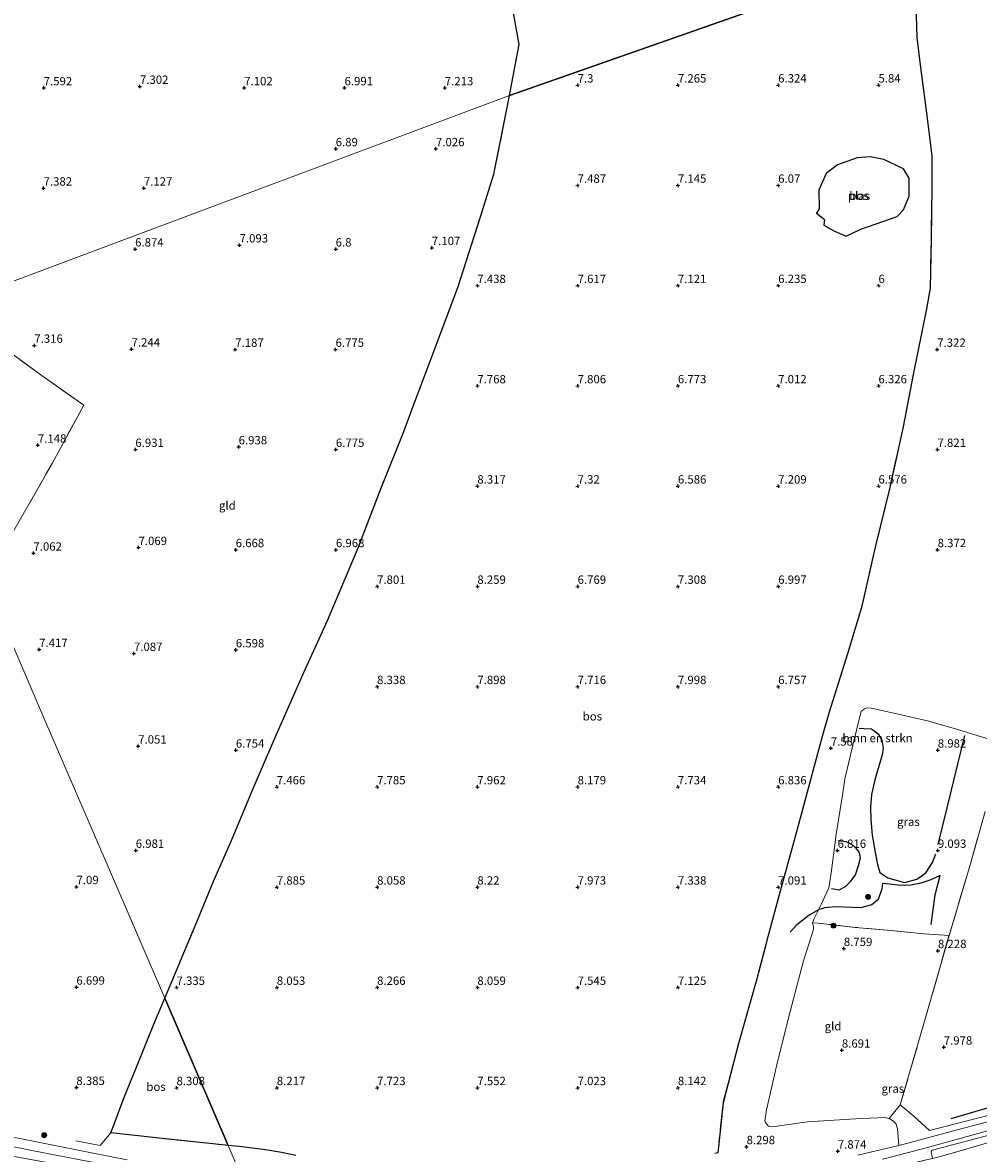
# Model space of a CAD drawing. Units: metres. Extents: x 209992 to 212295, y 456248 to 462299.
# Drawn here: x 210962 to 211248, y 456786 to 457124 of the extents above; entities that cross this region are included whole.
import ezdxf
from ezdxf.enums import TextEntityAlignment as Align

# ---------------------------------------------------------------- set-up
doc = ezdxf.new("R2010")
doc.units = ezdxf.units.M
doc.linetypes.add('IE-TERREINAFSCHEIDING', pattern=[10, 8, -2])
doc.layers.get('0').update_dxf_attribs({"lineweight": 25})
for name, color, linetype, lineweight in [('B-ME-GR-BOMENSTRUIKEN-GV-B6', 93, 'Continuous', 18), ('B-ME-GR-BOOM-S-B1', 93, 'Continuous', 18), ('B-ME-GR-STRUIKEN-GV-B6', 93, 'Continuous', 18), ('B-ME-IE-GRASLAND-GV-B6', 93, 'Continuous', 18), ('B-ME-IE-GRONDWERKLIJN-GROND_INGERICHT-GV-B6', 253, 'Continuous', 18), ('B-ME-IE-HULPGEOMETRIE-L-B1', 53, 'Continuous', 18), ('B-ME-IE-TERREINAFSCHEIDING-RASTERHEKWERK-L-B1', 8, 'IE-TERREINAFSCHEIDING', 18), ('B-ME-OG-WATER-GV-B6', 153, 'Continuous', 18), ('B-ME-VH-VERH_SOORT-KLINKERS-GV-B6', 8, 'IE-TERREINAFSCHEIDING-NATUURLIJK-HOUTWAL', 18)]:
    doc.layers.add(name, color=color, linetype=linetype, lineweight=lineweight)
for name, color, linetype in [('B-ME-GR-BOS-GV-B6', 10, 'Continuous'), ('B-ME-GW-GRONDWERKLIJN-L-B1', 10, 'Continuous'), ('B-ME-GW-HOOGTEPUNT-S-B1', 10, 'Continuous'), ('B-ME-OG-BREUK-L-B1', 10, 'Continuous')]:
    doc.layers.add(name, color=color, linetype=linetype)
doc.styles.add('NLCS-ISO', font='NLCS-ISO.TTF')
doc.linetypes.add('IE-TERREINAFSCHEIDING-NATUURLIJK-HOUTWAL', pattern='A,7,-1.5,[67,NLCS.SHX,S=0.75,R=45,X=0,Y=0],-1.5,7,-1.5,[70,NLCS.SHX,S=0.75,R=0,X=0,Y=0],-1.5', length=20)

# ---------------------------------------------------------------- blocks, each defined once
blk = doc.blocks.new('hoogtepunt')
for p, q in [((-0.5, 0), (0.5, 0)), ((0, 0.5), (0, -0.5))]:
    blk.add_line(p, q)
blk = doc.blocks.new('boom')
h = blk.add_hatch(color=256)
edge = h.paths.add_edge_path()
edge.add_arc((0, 0), 0.75, 0, 360)
blk.add_circle((0, 0), 0.75)

msp = doc.modelspace()

# ---------------------------------------------------------------- linework, layer by layer
at = {"layer": 'B-ME-GR-BOMENSTRUIKEN-GV-B6'}
for points in [[(211169.1161, 456786.0764, 8.2592), (211169.9464, 456786.2472, 8.3237), (211170.1383, 456788.0752, 8.3588), (211171.5227, 456801.2693, 8.6125), (211176.1861, 456819.0061, 8.4218), (211181.5932, 456838.3103, 8.1167), (211184.3379, 456848.54, 7.8397), (211184.6758, 456849.7997, 7.8056), (211185.3746, 456852.4131, 7.6895), (211188.9258, 456865.6954, 7.0997), (211193.2452, 456881.2025, 6.9522), (211198.3987, 456900.4563, 7.3586), (211201.1962, 456910.8798, 7.7309), (211203.2712, 456918.1645, 7.8882), (211208.8144, 456935.5499, 7.1875), (211212.9416, 456949.4682, 7.0026), (211217.09, 456967.4796, 6.8432), (211221.4004, 456985.3257, 6.6767), (211225.4317, 457003.5166, 6.7438), (211228.4262, 457019.1453, 6.9678), (211232.4161, 457038.7654, 6.8746), (211233.5112, 457044.9688, 6.8607), (211233.7745, 457059.6058, 6.286), (211233.9769, 457075.2992, 6.0625), (211233.9563, 457084.5316, 6.0859), (211232.7446, 457095.0411, 5.8962), (211230.648, 457111.0656, 5.8933), (211229.5571, 457119.9725, 6.0025), (211229.2374, 457129.7683, 6.602)], [(211255.646, 456908.646, 7.978), (211246.2821, 456911.5657, 9.1678), (211242.0393, 456912.8668, 9.4366), (211233.1349, 456915.4139, 9.4414), (211225.682, 456917.1428, 8.9838), (211215.9132, 456919.3119, 8.7662), (211214.5739, 456919.4029, 8.7662), (211214.0744, 456919.2285, 8.7662), (211212.8623, 456918.4032, 8.5075), (211210.1771, 456907.4919, 8.1043), (211207.9752, 456898.0835, 7.9891), (211207.2736, 456893.2865, 7.7875), (211205.3128, 456880.9852, 7.3555), (211205.1083, 456879.098, 7.2403), (211203.8332, 456870.068, 7.2115), (211203.1487, 456865.6062, 7.4131), (211202.6044, 456864.3042, 7.5571), (211200.8544, 456860.534, 8.3059), (211198.7551, 456856.4148, 8.5363), (211198.3137, 456855.0955, 8.5075), (211198.6062, 456853.9407, 8.3635), (211198.5767, 456853.0652, 8.2771), (211195.6052, 456843.7424, 8.6227), (211191.5824, 456828.5784, 8.7379), (211187.7027, 456813.0543, 8.7379), (211184.5238, 456799.1761, 8.5363), (211184.0198, 456795.7732, 8.3347), (211184.399, 456795.0157, 8.3059), (211185.1447, 456794.2543, 8.2771), (211186.3657, 456794.038, 8.2771), (211196.7949, 456795.5754, 8.7379), (211211.2056, 456796.3959, 8.7667), (211219.899, 456796.8299, 8.6227), (211221.2489, 456796.5709, 8.5939), (211222.5884, 456795.663, 8.4787), (211223.374, 456794.8198, 8.2483), (211223.6859, 456793.4723, 8.0755), (211224.0979, 456788.4818, 8.1043), (211211.8135, 456785.6075, 8.0854)]]:
    msp.add_polyline3d(points, dxfattribs=at)
at = {"layer": 'B-ME-GR-BOS-GV-B6'}
for points in [[(211104.2183, 457247.5226, 6.9229), (211172.43, 457290.436, 6.867), (211236.8851, 457194.291, 7.6512), (211237.2093, 457187.9429, 7.6946), (211235.4227, 457171.9303, 7.6841), (211233.4388, 457157.7336, 7.7704), (211224.716, 457162.2328, 7.4923), (211216.4891, 457166.5838, 7.0893), (211212.3998, 457159.1037, 6.4742), (211219.5729, 457150.9944, 6.792), (211225.21, 457143.9, 7.151), (211107.613, 457102.614, 7.364), (211110.5092, 457117.8777, 7.3184), (211108.198, 457130.6434, 7.2647), (211105.7013, 457144.8778, 7.2485), (211105.4866, 457156.7801, 7.3934), (211105.492, 457171.2253, 7.2251), (211105.3805, 457191.4091, 7.1257), (211105.0848, 457208.806, 6.9925), (211104.7778, 457228.6158, 6.9908), (211104.2183, 457247.5226, 6.9229)], [(211004.485, 456832.5396, 7.3692), (211006.8842, 456838.225, 7.1848), (211014.6389, 456856.6227, 7.1751), (211019.1692, 456867.743, 7.6798), (211022.1506, 456874.5232, 7.3721), (211024.4764, 456879.7291, 7.3239), (211030.6347, 456894.6278, 7.4127), (211037.1273, 456909.6599, 7.5651), (211045.5899, 456928.8851, 7.5127), (211053.1531, 456945.5686, 7.375), (211062.3215, 456967.2648, 7.4802), (211068.9835, 456984.4224, 7.4848), (211075.9829, 457002.1217, 7.7276), (211078.7877, 457009.6859, 7.4725), (211085.8607, 457028.4231, 7.3425), (211092.2965, 457045.5354, 7.376), (211098.8429, 457066.0487, 7.4092), (211102.9575, 457079.1032, 7.4337), (211107.1229, 457100.0331, 7.372), (211107.613, 457102.614, 7.3643), (211225.21, 457143.9, 7.151)], [(211229.2374, 457129.7683, 6.602), (211229.5571, 457119.9725, 6.0025), (211230.648, 457111.0656, 5.8933), (211232.7446, 457095.0411, 5.8962), (211233.9563, 457084.5316, 6.0859), (211233.9769, 457075.2992, 6.0625), (211233.7745, 457059.6058, 6.286), (211233.5112, 457044.9688, 6.8607), (211232.4161, 457038.7654, 6.8746), (211228.4262, 457019.1453, 6.9678), (211225.4317, 457003.5166, 6.7438), (211221.4004, 456985.3257, 6.6767), (211217.09, 456967.4796, 6.8432), (211212.9416, 456949.4682, 7.0026), (211208.8144, 456935.5499, 7.1875), (211203.2712, 456918.1645, 7.8882), (211201.1962, 456910.8798, 7.7309), (211198.3987, 456900.4563, 7.3586), (211193.2452, 456881.2025, 6.9522), (211188.9258, 456865.6954, 7.0997), (211185.3746, 456852.4131, 7.6895), (211184.6758, 456849.7997, 7.8056), (211184.3379, 456848.54, 7.8397), (211181.5932, 456838.3103, 8.1167), (211176.1861, 456819.0061, 8.4218), (211171.5227, 456801.2693, 8.6125), (211170.1383, 456788.0752, 8.3588), (211169.9464, 456786.2472, 8.3237), (211169.1161, 456786.0764, 8.2592)], [(211211.6687, 457083.99, 5.8025), (211205.7526, 457081.871, 5.8025), (211202.4083, 457079.2627, 5.8025), (211200.1457, 457074.2756, 5.8025), (211200.3139, 457068.6878, 5.8025), (211199.4604, 457067.4203, 5.8025), (211201.8619, 457065.4955, 5.8025), (211201.6644, 457063.8012, 5.8025), (211204.6946, 457062.1859, 5.8025), (211208.4063, 457060.5084, 5.8025), (211212.7899, 457062.6662, 5.8025), (211219.3106, 457064.8995, 5.8025), (211223.6122, 457066.3884, 5.8025), (211225.5488, 457068.4429, 5.8025), (211227.192, 457072.5013, 5.8025), (211227.2173, 457077.8601, 5.8025), (211225.5499, 457080.7357, 5.8025), (211219.6093, 457083.4615, 5.8025), (211215.5568, 457084.3246, 5.8025), (211211.6687, 457083.99, 5.8025)], [(211004.485, 456832.5396, 7.3692), (211023.4393, 456788.5015, 8.2201), (211016.138, 456789.223, 8.2322), (211002.8125, 456790.6436, 8.303), (210988.413, 456792.2783, 8.1904), (210989.4021, 456794.8928, 8.2731), (210992.2569, 456802.6644, 8.4621), (210996.2583, 456812.3559, 8.2247), (211001.2116, 456824.7826, 7.6208), (211004.485, 456832.5396, 7.3692)], [(211043.7057, 456785.4916, 7.2767), (211039.401, 456786.3535, 7.5894), (211034.6234, 456787.1353, 7.9493), (211026.7974, 456788.1697, 8.2145), (211023.4393, 456788.5015, 8.2201), (211004.485, 456832.5396, 7.3692)]]:
    msp.add_polyline3d(points, dxfattribs=at)
at = {"layer": 'B-ME-GR-STRUIKEN-GV-B6'}
msp.add_polyline3d([(211234.2329, 456784.6003, 7.9394), (211233.7864, 456786.5483, 8.0394), (211233.9035, 456786.829, 8.0394), (211234.1885, 456787.0545, 8.0594), (211252.977, 456792.0855, 8.0394), (211282.2993, 456801.5056, 7.9794), (211303.2839, 456809.1071, 8.0594), (211325.2219, 456818.4281, 8.0594), (211325.8022, 456818.4645, 8.0594), (211326.1111, 456818.1777, 8.0794), (211326.7636, 456816.5761, 7.9956), (211320.107, 456813.514, 8.028), (211302.461, 456806.223, 7.97), (211286.117, 456799.945, 7.929), (211272.18, 456795.594, 7.9), (211251.787, 456789.572, 7.937), (211236.576, 456785.17, 7.933), (211234.2329, 456784.6003, 7.9394)], dxfattribs=at)
at = {"layer": 'B-ME-GW-GRONDWERKLIJN-L-B1'}
for points in [[(211212.251, 456913.364, 8.168), (211213.623, 456913.285, 8.183), (211215.981, 456913.148, 8.242), (211217.991, 456911.647, 8.308), (211219.02, 456909.736, 8.448), (211219.456, 456907.397, 8.538), (211219.152, 456905.393, 8.596), (211216.981, 456897.915, 8.575), (211215.93, 456893.46, 8.583), (211215.644, 456889.695, 8.612), (211215.723, 456886.006, 8.612), (211216.17, 456881.292, 8.604), (211217.149, 456875.663, 8.69), (211217.736, 456872.571, 8.802), (211218.485, 456870.2, 8.888), (211220.796, 456868.57, 8.921), (211225.87, 456867.191, 9.02), (211229.479, 456868.158, 9.09), (211232.206, 456870.037, 9.11), (211234.162, 456873.101, 9.16), (211235.226, 456875.761, 9.168)], [(211233.767, 456854.547, 8.832), (211235.039, 456863.483, 8.81), (211236.472, 456869.299, 8.851)], [(211219.234, 456866.863, 8.711), (211219.07, 456865.223, 8.678), (211217.975, 456862.118, 8.711), (211216.068, 456860.498, 8.732), (211212.628, 456859.544, 8.711), (211205.408, 456859.888, 8.464), (211201.929, 456859.607, 8.382), (211201.103, 456859.328, 8.38), (211200.267, 456859.045, 8.378), (211197.294, 456857.348, 8.316), (211193.62, 456854.487, 8.229), (211191.613, 456852.254, 7.757)]]:
    msp.add_polyline3d(points, dxfattribs=at)
at = {"layer": 'B-ME-IE-GRASLAND-GV-B6'}
for points in [[(211198.3137, 456855.0955, 8.5075), (211198.7551, 456856.4148, 8.5363), (211200.8544, 456860.534, 8.3059), (211202.6044, 456864.3042, 7.5571), (211203.1487, 456865.6062, 7.4131), (211203.8332, 456870.068, 7.2115), (211205.1083, 456879.098, 7.2403), (211205.3128, 456880.9852, 7.3555), (211207.2736, 456893.2865, 7.7875), (211207.9752, 456898.0835, 7.9891), (211210.1771, 456907.4919, 8.1043), (211212.8623, 456918.4032, 8.5075), (211214.0744, 456919.2285, 8.7662), (211214.5739, 456919.4029, 8.7662), (211215.9132, 456919.3119, 8.7662), (211225.682, 456917.1428, 8.9838), (211233.1349, 456915.4139, 9.4414), (211242.0393, 456912.8668, 9.4366), (211246.2821, 456911.5657, 9.1678), (211255.646, 456908.646, 7.978)], [(211249.914, 456888.407, 7.916), (211245.573, 456872.72, 7.954), (211239.1389, 456851.2563, 8.3653), (211231.5939, 456851.8277, 9.1381), (211221.8664, 456852.8184, 9.1717), (211211.0679, 456853.7408, 9.2053), (211200.0306, 456855.0352, 8.8021), (211198.3137, 456855.0955, 8.5075)], [(211027.077, 456775.987, 8.152), (211022.995, 456773.802, 8.39), (211011.9813, 456775.1525, 8.3176), (210996.4352, 456778.1803, 8.5038), (210994.6838, 456778.5214, 8.5248), (210986.6188, 456780.0713, 8.5128), (210974.8443, 456782.3339, 8.4952), (210953.3459, 456786.3096, 8.3768), (210931.9388, 456790.3538, 8.3768), (210908.2901, 456795.2797, 8.14), (210875.4425, 456801.6524, 8.0056), (210875.1263, 456801.7141, 8.0086), (210874.5433, 456801.8279, 8.0143), (210876.7697, 456804.1269, 8.0003), (210887.9024, 456802.092, 8.0533), (210908.9249, 456797.9559, 8.0622), (210927.546, 456794.2382, 8.071), (210945.7227, 456790.8107, 8.0445), (210964.7302, 456787.0103, 8.0533), (210981.3302, 456783.7763, 8.0622), (210995.0047, 456781.087, 8.0798), (211010.3639, 456778.2829, 8.0533), (211027.077, 456775.987, 8.152)], [(211258.3173, 456797.5509, 8.0646), (211241.6026, 456793.1468, 8.0438), (211225.3058, 456788.7644, 8.1062), (211224.0979, 456788.4818, 8.1043), (211223.6859, 456793.4723, 8.0755), (211223.374, 456794.8198, 8.2483), (211222.5884, 456795.663, 8.4787), (211221.2489, 456796.5709, 8.5939), (211224.558, 456800.611, 8.357), (211228.589, 456797.194, 7.879), (211233.302, 456792.941, 7.922), (211251.544, 456797.662, 8.016)], [(211219.183, 456784.3619, 8.1992), (211220.1038, 456784.5522, 8.2022), (211232.7445, 456787.8193, 8.015), (211260.0659, 456795.4154, 8.0774)], [(211252.977, 456792.0855, 8.0394), (211234.1885, 456787.0545, 8.0594), (211233.9035, 456786.829, 8.0394), (211233.7864, 456786.5483, 8.0394), (211234.2329, 456784.6003, 7.9394)], [(211220.203, 456765.607, 8.266), (211218.985, 456776.7142, 8.1204), (211219.978, 456781.134, 7.978), (211223.8347, 456782.0718, 7.9675), (211231.8921, 456784.0311, 7.9457), (211234.2329, 456784.6003, 7.9394), (211236.576, 456785.17, 7.933), (211251.787, 456789.572, 7.937)]]:
    msp.add_polyline3d(points, dxfattribs=at)
at = {"layer": 'B-ME-IE-GRONDWERKLIJN-GROND_INGERICHT-GV-B6'}
for points in [[(211108.198, 457130.6434, 7.2647), (211110.5092, 457117.8777, 7.3184), (211107.613, 457102.614, 7.364), (211078.0039, 457091.5367, 7.1067), (211031.6425, 457074.1913, 6.9223), (210985.2811, 457056.846, 6.9779), (210938.9198, 457039.5006, 7.9934)], [(210938.9198, 457039.5006, 7.9934), (210985.2811, 457056.846, 6.9779), (211031.6425, 457074.1913, 6.9223), (211078.0039, 457091.5367, 7.1067), (211107.613, 457102.614, 7.364), (211107.1229, 457100.0331, 7.372), (211102.9575, 457079.1032, 7.4337), (211098.8429, 457066.0487, 7.4092), (211092.2965, 457045.5354, 7.376), (211085.8607, 457028.4231, 7.3425), (211078.7877, 457009.6859, 7.4725), (211075.9829, 457002.1217, 7.7276), (211068.9835, 456984.4224, 7.4848), (211062.3215, 456967.2648, 7.4802), (211053.1531, 456945.5686, 7.375), (211045.5899, 456928.8851, 7.5127), (211037.1273, 456909.6599, 7.5651), (211030.6347, 456894.6278, 7.4127), (211024.4764, 456879.7291, 7.3239), (211022.1506, 456874.5232, 7.3721), (211019.1692, 456867.743, 7.6798), (211014.6389, 456856.6227, 7.1751), (211006.8842, 456838.225, 7.1848), (211004.485, 456832.5396, 7.3692), (210988.5373, 456869.592, 7.3478), (210968.968, 456915.059, 7.5022), (210950.7997, 456957.2708, 7.3113)], [(210922.277, 457027.49, 7.428), (210938.9198, 457039.5006, 7.9934), (210940.4442, 457038.1881, 8.1024), (210951.3755, 457030.702, 7.728), (210967.813, 457018.8024, 7.2704), (210980.2587, 457009.9379, 7.0624), (210970.769, 456992.5107, 7.1456), (210958.9863, 456971.7604, 7.1872), (210950.7997, 456957.2708, 7.3113), (210932.3319, 457002.736, 8.24), (210922.277, 457027.49, 7.428)], [(210958.9863, 456971.7604, 7.1872), (210970.769, 456992.5107, 7.1456), (210980.2587, 457009.9379, 7.0624), (210967.813, 457018.8024, 7.2704), (210951.3755, 457030.702, 7.728)], [(210950.7997, 456957.2708, 7.3113), (210968.968, 456915.059, 7.5022), (210988.5373, 456869.592, 7.3478), (211004.485, 456832.5396, 7.3692), (211001.2116, 456824.7826, 7.6208), (210996.2583, 456812.3559, 8.2247), (210992.2569, 456802.6644, 8.4621), (210989.4021, 456794.8928, 8.2731), (210988.413, 456792.2783, 8.1904), (211002.8125, 456790.6436, 8.303), (211016.138, 456789.223, 8.2322), (211023.4393, 456788.5015, 8.2201), (211027.676, 456778.658, 8.119)], [(211251.544, 456797.662, 8.016), (211233.302, 456792.941, 7.922), (211228.589, 456797.194, 7.879), (211224.558, 456800.611, 8.357), (211231.408, 456824.261, 8.48), (211239.1389, 456851.2563, 8.3653), (211245.573, 456872.72, 7.954), (211249.914, 456888.407, 7.916)], [(211198.3137, 456855.0955, 8.5075), (211200.0306, 456855.0352, 8.8021), (211211.0679, 456853.7408, 9.2053), (211221.8664, 456852.8184, 9.1717), (211231.5939, 456851.8277, 9.1381), (211239.1389, 456851.2563, 8.3653), (211231.408, 456824.261, 8.48), (211224.558, 456800.611, 8.357), (211221.2489, 456796.5709, 8.5939), (211219.899, 456796.8299, 8.6227), (211211.2056, 456796.3959, 8.7667), (211196.7949, 456795.5754, 8.7379), (211186.3657, 456794.038, 8.2771), (211185.1447, 456794.2543, 8.2771), (211184.399, 456795.0157, 8.3059), (211184.0198, 456795.7732, 8.3347), (211184.5238, 456799.1761, 8.5363), (211187.7027, 456813.0543, 8.7379), (211191.5824, 456828.5784, 8.7379), (211195.6052, 456843.7424, 8.6227), (211198.5767, 456853.0652, 8.2771), (211198.6062, 456853.9407, 8.3635), (211198.3137, 456855.0955, 8.5075)], [(210993.2356, 456784.2027, 8.2831), (210982.5563, 456786.312, 8.2831), (210973.1178, 456788.1323, 8.2447), (210959.6683, 456790.8703, 8.1487), (210947.5116, 456793.2239, 8.1487), (210935.7222, 456795.4748, 8.1487), (210924.5744, 456797.6442, 8.1679), (210908.8257, 456800.596, 8.0719), (210897.9533, 456802.8544, 8.0719), (210885.7046, 456805.3188, 8.0911), (210873.3852, 456807.8447, 8.1103), (210867.781, 456808.8912, 8.1012)], [(211023.4393, 456788.5015, 8.2201), (211026.7974, 456788.1697, 8.2145), (211034.6234, 456787.1353, 7.9493), (211039.401, 456786.3535, 7.5894), (211043.7057, 456785.4916, 7.2767)], [(211027.676, 456778.658, 8.119), (211023.4393, 456788.5015, 8.2201)]]:
    msp.add_polyline3d(points, dxfattribs=at)
at = {"layer": 'B-ME-IE-HULPGEOMETRIE-L-B1'}
msp.add_polyline3d([(211225.21, 457143.9, 7.151), (211107.613, 457102.614, 7.364), (211078.0039, 457091.5367, 7.1067), (211031.6425, 457074.1913, 6.9223), (210985.2811, 457056.846, 6.9779), (210938.9198, 457039.5006, 7.9934), (210922.277, 457027.49, 7.428), (210932.3319, 457002.736, 8.24), (210950.7997, 456957.2708, 7.3113), (210968.968, 456915.059, 7.5022), (210988.5373, 456869.592, 7.3478), (211004.485, 456832.5396, 7.3692), (211023.4393, 456788.5015, 8.2201), (211027.676, 456778.658, 8.119)], dxfattribs=at)
at = {"layer": 'B-ME-IE-TERREINAFSCHEIDING-RASTERHEKWERK-L-B1'}
for points in [[(211107.6128, 457102.6144, 7.3643), (211110.5092, 457117.8777, 7.3184), (211108.198, 457130.6434, 7.2647), (211105.7013, 457144.8778, 7.2485), (211105.4866, 457156.7801, 7.3934), (211105.492, 457171.2253, 7.2251), (211105.3805, 457191.4091, 7.1257), (211105.0848, 457208.806, 6.9925), (211104.7778, 457228.6158, 6.9908), (211104.2183, 457247.5226, 6.9229)], [(211229.2374, 457129.7683, 6.602), (211229.5571, 457119.9725, 6.0025), (211230.648, 457111.0656, 5.8933), (211232.7446, 457095.0411, 5.8962), (211233.9563, 457084.5316, 6.0859), (211233.9769, 457075.2992, 6.0625), (211233.7745, 457059.6058, 6.286), (211233.5112, 457044.9688, 6.8607), (211232.4161, 457038.7654, 6.8746), (211228.4262, 457019.1453, 6.9678), (211225.4317, 457003.5166, 6.7438), (211221.4004, 456985.3257, 6.6767), (211217.09, 456967.4796, 6.8432), (211212.9416, 456949.4682, 7.0026), (211208.8144, 456935.5499, 7.1875), (211203.2712, 456918.1645, 7.8882), (211201.1962, 456910.8798, 7.7309), (211198.3987, 456900.4563, 7.3586), (211193.2452, 456881.2025, 6.9522), (211188.9258, 456865.6954, 7.0997), (211185.3746, 456852.4131, 7.6895), (211184.6758, 456849.7997, 7.8056), (211184.3379, 456848.54, 7.8397), (211181.5932, 456838.3103, 8.1167), (211176.1861, 456819.0061, 8.4218), (211171.5227, 456801.2693, 8.6125), (211170.1383, 456788.0752, 8.3588), (211169.9464, 456786.2472, 8.3237), (211169.1161, 456786.0764, 8.2592)], [(211004.485, 456832.5396, 7.3692), (211006.8842, 456838.225, 7.1848), (211014.6389, 456856.6227, 7.1751), (211019.1692, 456867.743, 7.6798), (211022.1506, 456874.5232, 7.3721), (211024.4764, 456879.7291, 7.3239), (211030.6347, 456894.6278, 7.4127), (211037.1273, 456909.6599, 7.5651), (211045.5899, 456928.8851, 7.5127), (211053.1531, 456945.5686, 7.375), (211062.3215, 456967.2648, 7.4802), (211068.9835, 456984.4224, 7.4848), (211075.9829, 457002.1217, 7.7276), (211078.7877, 457009.6859, 7.4725), (211085.8607, 457028.4231, 7.3425), (211092.2965, 457045.5354, 7.376), (211098.8429, 457066.0487, 7.4092), (211102.9575, 457079.1032, 7.4337), (211107.1229, 457100.0331, 7.372), (211107.6128, 457102.6144, 7.3643)], [(210950.7997, 456957.2708, 7.3113), (210958.9863, 456971.7604, 7.1872), (210970.769, 456992.5107, 7.1456), (210980.2587, 457009.9379, 7.0624), (210967.813, 457018.8024, 7.2704), (210951.3755, 457030.702, 7.728), (210940.4442, 457038.1881, 8.1024), (210938.9198, 457039.5006, 7.9934)], [(211251.544, 456797.662, 8.016), (211233.302, 456792.941, 7.922), (211228.589, 456797.194, 7.879), (211224.558, 456800.611, 8.357), (211231.408, 456824.261, 8.48), (211239.1389, 456851.2563, 8.3653), (211245.573, 456872.72, 7.954), (211249.914, 456888.407, 7.916)], [(211239.1389, 456851.2563, 8.3653), (211231.5939, 456851.8277, 9.1381), (211221.8664, 456852.8184, 9.1717), (211211.0679, 456853.7408, 9.2053), (211200.0306, 456855.0352, 8.8021)], [(211219.978, 456781.134, 7.978), (211223.8347, 456782.0718, 7.9675), (211231.8921, 456784.0311, 7.9457), (211234.2329, 456784.6003, 7.9394), (211236.576, 456785.17, 7.933), (211251.787, 456789.572, 7.937), (211272.18, 456795.594, 7.9), (211286.117, 456799.945, 7.929), (211302.461, 456806.223, 7.97), (211320.107, 456813.514, 8.028), (211326.7636, 456816.5761, 7.9956), (211337.137, 456821.348, 7.945), (211340.8247, 456823.1698, 7.9862), (211340.896, 456823.205, 7.987), (211344.996, 456825.231, 8.032), (211363.028, 456833.935, 7.97), (211383.08, 456843.355, 7.862)], [(211023.4393, 456788.5015, 8.2201), (211016.138, 456789.223, 8.2322), (211002.8125, 456790.6436, 8.303), (210988.413, 456792.2783, 8.1904), (210989.4021, 456794.8928, 8.2731), (210992.2569, 456802.6644, 8.4621), (210996.2583, 456812.3559, 8.2247), (211001.2116, 456824.7826, 7.6208), (211004.485, 456832.5396, 7.3692)], [(210977.8781, 456789.893, 8.2215), (210985.22, 456788.4674, 8.1706), (210988.413, 456792.2783, 8.1904)], [(211043.7057, 456785.4916, 7.2767), (211039.401, 456786.3535, 7.5894), (211034.6234, 456787.1353, 7.9493), (211026.7974, 456788.1697, 8.2145), (211023.4393, 456788.5015, 8.2201)]]:
    msp.add_polyline3d(points, dxfattribs=at)
at = {"layer": 'B-ME-OG-BREUK-L-B1'}
for points in [[(211235.895, 456878.508, 9.171), (211238.582, 456889.539, 9.184), (211243.916, 456911.127, 8.895)], [(211204.0005, 456865.3174, 7.3875), (211206.307, 456864.9623, 7.4171), (211208.1833, 456865.9874, 7.4171), (211209.8023, 456867.5217, 7.4171), (211211.1332, 456869.4183, 7.3875), (211212.0212, 456872.2596, 7.3875), (211212.6153, 456874.5188, 7.3875), (211212.4969, 456875.5274, 7.3875), (211212.1382, 456876.4292, 7.3875), (211211.2336, 456877.5147, 7.3875), (211210.2709, 456878.4448, 7.3875), (211208.3404, 456879.3028, 7.3875), (211205.9456, 456879.6075, 7.3579)], [(211236.472, 456869.299, 8.851), (211233.694, 456867.927, 8.884), (211230.668, 456866.917, 8.937), (211227.674, 456866.387, 8.987), (211224.631, 456866.269, 8.987), (211221.294, 456866.648, 8.888), (211219.234, 456866.863, 8.711)], [(211379.385, 456853.197, 7.752), (211368.19, 456847.922, 7.739), (211345.32, 456837.723, 7.892), (211321.132, 456826.212, 7.978), (211304.228, 456818.355, 8.015), (211288.059, 456811.375, 7.986), (211270.803, 456805.661, 7.842), (211255.349, 456801.05, 7.809), (211239.681, 456796.493, 7.826)]]:
    msp.add_polyline3d(points, dxfattribs=at)
at = {"layer": 'B-ME-OG-WATER-GV-B6'}
msp.add_polyline3d([(211211.6687, 457083.99, 5.8025), (211215.5568, 457084.3246, 5.8025), (211219.6093, 457083.4615, 5.8025), (211225.5499, 457080.7357, 5.8025), (211227.2173, 457077.8601, 5.8025), (211227.192, 457072.5013, 5.8025), (211225.5488, 457068.4429, 5.8025), (211223.6122, 457066.3884, 5.8025), (211219.3106, 457064.8995, 5.8025), (211212.7899, 457062.6662, 5.8025), (211208.4063, 457060.5084, 5.8025), (211204.6946, 457062.1859, 5.8025), (211201.6644, 457063.8012, 5.8025), (211201.8619, 457065.4955, 5.8025), (211199.4604, 457067.4203, 5.8025), (211200.3139, 457068.6878, 5.8025), (211200.1457, 457074.2756, 5.8025), (211202.4083, 457079.2627, 5.8025), (211205.7526, 457081.871, 5.8025), (211211.6687, 457083.99, 5.8025)], dxfattribs=at)
at = {"layer": 'B-ME-VH-VERH_SOORT-KLINKERS-GV-B6'}
for points in [[(210981.3302, 456783.7763, 8.0622), (210964.7302, 456787.0103, 8.0533), (210945.7227, 456790.8107, 8.0445), (210927.546, 456794.2382, 8.071), (210908.9249, 456797.9559, 8.0622), (210887.9024, 456802.092, 8.0533), (210876.7697, 456804.1269, 8.0003), (210874.5433, 456801.8279, 8.0143), (210871.21, 456802.4784, 8.0464)], [(211211.8135, 456785.6075, 8.0854), (211224.0979, 456788.4818, 8.1043), (211225.3058, 456788.7644, 8.1062), (211241.6026, 456793.1468, 8.0438), (211258.3173, 456797.5509, 8.0646)], [(211260.0659, 456795.4154, 8.0774), (211232.7445, 456787.8193, 8.015), (211220.1038, 456784.5522, 8.2022)], [(210959.6683, 456790.8703, 8.1487), (210973.1178, 456788.1323, 8.2447), (210982.5563, 456786.312, 8.2831), (210993.2356, 456784.2027, 8.2831)]]:
    msp.add_polyline3d(points, dxfattribs=at)

# ---------------------------------------------------------------- block references
at = {"layer": 'B-ME-GR-BOOM-S-B1', "rotation": 90}
for p in [(211214.944, 456862.865, 7.719), (211204.602, 456854.245, 8.745), (210968.438, 456791.5452, 8.2307)]:
    msp.add_blockref('boom', p, dxfattribs=at)
at = {"layer": 'B-ME-GW-HOOGTEPUNT-S-B1'}
for p, rotation in [((210968.287, 457104.904, 7.592), 90), ((210968.287, 457104.904, 7.592), 90), ((210997.09, 457105.346, 7.302), 90), ((210997.09, 457105.346, 7.302), 90), ((211028.287, 457104.913, 7.102), 90), ((211028.287, 457104.913, 7.102), 90), ((211058.294, 457104.908, 6.991), 90), ((211058.294, 457104.908, 6.991), 90), ((211088.296, 457104.909, 7.213), 90), ((211088.296, 457104.909, 7.213), 90), ((211128.028, 457105.744, 7.2999), 9), ((211128.028, 457105.744, 7.2999), 9), ((211158.028, 457105.744, 7.2654), 9), ((211158.028, 457105.744, 7.2654), 9), ((211188.028, 457105.744, 6.324), 9), ((211188.028, 457105.744, 6.324), 9), ((211218.028, 457105.744, 5.8401), 9), ((211218.028, 457105.744, 5.8401), 9), ((211055.649, 457086.676, 6.89), 90), ((211055.649, 457086.676, 6.89), 90), ((211085.651, 457086.677, 7.026), 90), ((211085.651, 457086.677, 7.026), 90), ((210968.264, 457074.9, 7.382), 90), ((210968.264, 457074.9, 7.382), 90), ((210998.263, 457074.899, 7.127), 90), ((210998.263, 457074.899, 7.127), 90), ((211128.028, 457075.744, 7.4865), 9), ((211128.028, 457075.744, 7.4865), 9), ((211158.028, 457075.744, 7.1454), 9), ((211158.028, 457075.744, 7.1454), 9), ((211188.028, 457075.744, 6.0697), 9), ((211188.028, 457075.744, 6.0697), 9), ((210995.641, 457056.671, 6.874), 90), ((210995.641, 457056.671, 6.874), 90), ((211026.899, 457057.882, 7.093), 90), ((211026.899, 457057.882, 7.093), 90), ((211055.638, 457056.67, 6.8), 90), ((211055.638, 457056.67, 6.8), 90), ((211084.41, 457057.1, 7.107), 90), ((211084.41, 457057.1, 7.107), 90), ((211098.028, 457045.744, 7.4379), 9), ((211098.028, 457045.744, 7.4379), 9), ((211128.028, 457045.744, 7.6169), 9), ((211128.028, 457045.744, 7.6169), 9), ((211158.028, 457045.744, 7.1206), 9), ((211158.028, 457045.744, 7.1206), 9), ((211188.028, 457045.744, 6.235), 9), ((211188.028, 457045.744, 6.235), 9), ((211218.028, 457045.744, 5.9997), 9), ((211218.028, 457045.744, 5.9997), 9), ((210965.481, 457027.856, 7.316), 90), ((210965.481, 457027.856, 7.316), 90), ((210994.576, 457026.742, 7.244), 90), ((210994.576, 457026.742, 7.244), 90), ((211025.597, 457026.654, 7.187), 90), ((211025.597, 457026.654, 7.187), 90), ((211055.6, 457026.655, 6.775), 90), ((211055.6, 457026.655, 6.775), 90), ((211235.614, 457026.66, 7.322), 90), ((211235.614, 457026.66, 7.322), 90), ((211098.028, 457015.744, 7.7682), 9), ((211098.028, 457015.744, 7.7682), 9), ((211128.028, 457015.744, 7.8059), 9), ((211128.028, 457015.744, 7.8059), 9), ((211158.028, 457015.744, 6.7733), 9), ((211158.028, 457015.744, 6.7733), 9), ((211188.028, 457015.744, 7.0124), 9), ((211188.028, 457015.744, 7.0124), 9), ((211218.028, 457015.744, 6.3256), 9), ((211218.028, 457015.744, 6.3256), 9), ((210966.554, 456997.967, 7.148), 90), ((210966.554, 456997.967, 7.148), 90), ((210995.712, 456996.706, 6.931), 90), ((210995.712, 456996.706, 6.931), 90), ((211026.614, 456997.471, 6.938), 90), ((211026.614, 456997.471, 6.938), 90), ((211055.709, 456996.705, 6.775), 90), ((211055.709, 456996.705, 6.775), 90), ((211235.7, 456996.703, 7.821), 90), ((211235.7, 456996.703, 7.821), 90), ((211098.028, 456985.744, 8.3172), 9), ((211098.028, 456985.744, 8.3172), 9), ((211128.028, 456985.744, 7.3203), 9), ((211128.028, 456985.744, 7.3203), 9), ((211158.028, 456985.744, 6.5862), 9), ((211158.028, 456985.744, 6.5862), 9), ((211188.028, 456985.744, 7.2093), 9), ((211188.028, 456985.744, 7.2093), 9), ((211218.028, 456985.744, 6.5757), 9), ((211218.028, 456985.744, 6.5757), 9), ((210965.219, 456965.665, 7.062), 90), ((210965.219, 456965.665, 7.062), 90), ((210996.667, 456967.362, 7.069), 90), ((210996.667, 456967.362, 7.069), 90), ((211025.721, 456966.711, 6.668), 90), ((211025.721, 456966.711, 6.668), 90), ((211055.724, 456966.712, 6.968), 90), ((211055.724, 456966.712, 6.968), 90), ((211235.739, 456966.717, 8.372), 90), ((211235.739, 456966.717, 8.372), 90), ((211068.028, 456955.744, 7.8008), 9), ((211068.028, 456955.744, 7.8008), 9), ((211098.028, 456955.744, 8.2594), 9), ((211098.028, 456955.744, 8.2594), 9), ((211128.028, 456955.744, 6.769), 9), ((211128.028, 456955.744, 6.769), 9), ((211158.028, 456955.744, 7.3079), 9), ((211158.028, 456955.744, 7.3079), 9), ((211188.028, 456955.744, 6.9972), 9), ((211188.028, 456955.744, 6.9972), 9), ((210966.94, 456936.849, 7.417), 90), ((210966.94, 456936.849, 7.417), 90), ((210995.297, 456935.657, 7.087), 90), ((210995.297, 456935.657, 7.087), 90), ((211025.764, 456936.727, 6.598), 90), ((211025.764, 456936.727, 6.598), 90), ((211068.028, 456925.744, 8.3384), 9), ((211068.028, 456925.744, 8.3384), 9), ((211098.028, 456925.744, 7.8984), 9), ((211098.028, 456925.744, 7.8984), 9), ((211128.028, 456925.744, 7.7158), 9), ((211128.028, 456925.744, 7.7158), 9), ((211158.028, 456925.744, 7.998), 9), ((211158.028, 456925.744, 7.998), 9), ((211188.028, 456925.744, 6.7566), 9), ((211188.028, 456925.744, 6.7566), 9), ((210996.572, 456907.934, 7.051), 90), ((210996.572, 456907.934, 7.051), 90), ((211025.771, 456906.731, 6.754), 90), ((211025.771, 456906.731, 6.754), 90), ((211203.78, 456907.322, 7.58), 90), ((211203.78, 456907.322, 7.58), 90), ((211235.789, 456906.737, 8.982), 90), ((211235.789, 456906.737, 8.982), 90), ((211038.028, 456895.744, 7.4657), 9), ((211038.028, 456895.744, 7.4657), 9), ((211068.028, 456895.744, 7.7846), 9), ((211068.028, 456895.744, 7.7846), 9), ((211098.028, 456895.744, 7.9621), 9), ((211098.028, 456895.744, 7.9621), 9), ((211128.028, 456895.744, 8.1786), 9), ((211128.028, 456895.744, 8.1786), 9), ((211158.028, 456895.744, 7.7343), 9), ((211158.028, 456895.744, 7.7343), 9), ((211188.028, 456895.744, 6.8363), 9), ((211188.028, 456895.744, 6.8363), 9), ((210995.823, 456876.749, 6.981), 90), ((210995.823, 456876.749, 6.981), 90), ((211205.809, 456876.745, 6.816), 90), ((211205.809, 456876.745, 6.816), 90), ((211235.808, 456876.745, 9.093), 90), ((211235.808, 456876.745, 9.093), 90), ((210978.1, 456865.875, 7.09), 90), ((210978.1, 456865.875, 7.09), 90), ((211038.028, 456865.744, 7.8848), 9), ((211038.028, 456865.744, 7.8848), 9), ((211068.028, 456865.744, 8.0575), 9), ((211068.028, 456865.744, 8.0575), 9), ((211098.028, 456865.744, 8.2204), 9), ((211098.028, 456865.744, 8.2204), 9), ((211128.028, 456865.744, 7.9733), 9), ((211128.028, 456865.744, 7.9733), 9), ((211158.028, 456865.744, 7.3379), 9), ((211158.028, 456865.744, 7.3379), 9), ((211188.028, 456865.744, 7.091), 9), ((211188.028, 456865.744, 7.091), 9), ((211207.676, 456847.363, 8.759), 90), ((211207.676, 456847.363, 8.759), 90), ((211235.842, 456846.758, 8.228), 90), ((211235.842, 456846.758, 8.228), 90), ((210978.065, 456835.811, 6.699), 90), ((210978.065, 456835.811, 6.699), 90), ((211008.028, 456835.744, 7.3347), 9), ((211008.028, 456835.744, 7.3347), 9), ((211038.028, 456835.744, 8.0529), 9), ((211038.028, 456835.744, 8.0529), 9), ((211068.028, 456835.744, 8.2662), 9), ((211068.028, 456835.744, 8.2662), 9), ((211098.028, 456835.744, 8.0591), 9), ((211098.028, 456835.744, 8.0591), 9), ((211128.028, 456835.744, 7.545), 9), ((211128.028, 456835.744, 7.545), 9), ((211158.028, 456835.744, 7.125), 9), ((211158.028, 456835.744, 7.125), 9), ((211207.09, 456816.955, 8.691), 90), ((211207.09, 456816.955, 8.691), 90), ((211237.569, 456817.863, 7.978), 90), ((211237.569, 456817.863, 7.978), 90), ((210978.06, 456805.803, 8.385), 90), ((210978.06, 456805.803, 8.385), 90), ((211008.028, 456805.744, 8.3083), 9), ((211008.028, 456805.744, 8.3083), 9), ((211038.028, 456805.744, 8.2173), 9), ((211038.028, 456805.744, 8.2173), 9), ((211068.028, 456805.744, 7.7227), 9), ((211068.028, 456805.744, 7.7227), 9), ((211098.028, 456805.744, 7.5523), 9), ((211098.028, 456805.744, 7.5523), 9), ((211128.028, 456805.744, 7.0233), 9), ((211128.028, 456805.744, 7.0233), 9), ((211158.028, 456805.744, 8.1425), 9), ((211158.028, 456805.744, 8.1425), 9), ((211178.582, 456788.081, 8.298), 90), ((211178.582, 456788.081, 8.298), 90), ((211205.89, 456786.777, 7.874), 90), ((211205.89, 456786.777, 7.874), 90)]:
    msp.add_blockref('hoogtepunt', p, dxfattribs=dict(at, rotation=rotation))

# ---------------------------------------------------------------- texts
at = {"layer": 'B-ME-GR-BOMENSTRUIKEN-GV-B6', "ltscale": 0.2, "style": 'NLCS-ISO'}
msp.add_text('bmn en strkn', height=2.5, dxfattribs=at).set_placement((211217.7591, 456910.3788), align=Align.MIDDLE_CENTER)
at = {"layer": 'B-ME-GR-BOS-GV-B6', "ltscale": 0.2, "style": 'NLCS-ISO'}
for p in [(211212.2216, 457072.6384), (211132.434, 456916.8869), (211001.8902, 456806.0421)]:
    msp.add_text('bos', height=2.5, dxfattribs=at).set_placement(p, align=Align.MIDDLE_CENTER)
at = {"layer": 'B-ME-GW-HOOGTEPUNT-S-B1', "ltscale": 0.2, "style": 'NLCS-ISO'}
for s, p in [('7.592', (210968.287, 457104.904, 7.592)), ('7.592', (210968.287, 457104.904, 7.592)), ('7.302', (210997.09, 457105.346, 7.302)), ('7.302', (210997.09, 457105.346, 7.302)), ('7.102', (211028.287, 457104.913, 7.102)), ('7.102', (211028.287, 457104.913, 7.102)), ('6.991', (211058.294, 457104.908, 6.991)), ('6.991', (211058.294, 457104.908, 6.991)), ('7.213', (211088.296, 457104.909, 7.213)), ('7.213', (211088.296, 457104.909, 7.213)), ('7.3', (211128.028, 457105.744, 7.2999)), ('7.3', (211128.028, 457105.744, 7.2999)), ('7.265', (211158.028, 457105.744, 7.2654)), ('7.265', (211158.028, 457105.744, 7.2654)), ('6.324', (211188.028, 457105.744, 6.324)), ('6.324', (211188.028, 457105.744, 6.324)), ('5.84', (211218.028, 457105.744, 5.8401)), ('5.84', (211218.028, 457105.744, 5.8401)), ('6.89', (211055.649, 457086.676, 6.89)), ('6.89', (211055.649, 457086.676, 6.89)), ('7.026', (211085.651, 457086.677, 7.026)), ('7.026', (211085.651, 457086.677, 7.026)), ('7.382', (210968.264, 457074.9, 7.382)), ('7.382', (210968.264, 457074.9, 7.382)), ('7.127', (210998.263, 457074.899, 7.127)), ('7.127', (210998.263, 457074.899, 7.127)), ('7.487', (211128.028, 457075.744, 7.4865)), ('7.487', (211128.028, 457075.744, 7.4865)), ('7.145', (211158.028, 457075.744, 7.1454)), ('7.145', (211158.028, 457075.744, 7.1454)), ('6.07', (211188.028, 457075.744, 6.0697)), ('6.07', (211188.028, 457075.744, 6.0697)), ('7.093', (211026.899, 457057.882, 7.093)), ('7.093', (211026.899, 457057.882, 7.093)), ('7.107', (211084.41, 457057.1, 7.107)), ('7.107', (211084.41, 457057.1, 7.107)), ('6.874', (210995.641, 457056.671, 6.874)), ('6.874', (210995.641, 457056.671, 6.874)), ('6.8', (211055.638, 457056.67, 6.8)), ('6.8', (211055.638, 457056.67, 6.8)), ('7.438', (211098.028, 457045.744, 7.4379)), ('7.438', (211098.028, 457045.744, 7.4379)), ('7.617', (211128.028, 457045.744, 7.6169)), ('7.617', (211128.028, 457045.744, 7.6169)), ('7.121', (211158.028, 457045.744, 7.1206)), ('7.121', (211158.028, 457045.744, 7.1206)), ('6.235', (211188.028, 457045.744, 6.235)), ('6.235', (211188.028, 457045.744, 6.235)), ('6', (211218.028, 457045.744, 5.9997)), ('6', (211218.028, 457045.744, 5.9997)), ('7.316', (210965.481, 457027.856, 7.316)), ('7.316', (210965.481, 457027.856, 7.316)), ('7.244', (210994.576, 457026.742, 7.244)), ('7.244', (210994.576, 457026.742, 7.244)), ('7.187', (211025.597, 457026.654, 7.187)), ('7.187', (211025.597, 457026.654, 7.187)), ('6.775', (211055.6, 457026.655, 6.775)), ('6.775', (211055.6, 457026.655, 6.775)), ('7.322', (211235.614, 457026.66, 7.322)), ('7.322', (211235.614, 457026.66, 7.322)), ('7.768', (211098.028, 457015.744, 7.7682)), ('7.768', (211098.028, 457015.744, 7.7682)), ('7.806', (211128.028, 457015.744, 7.8059)), ('7.806', (211128.028, 457015.744, 7.8059)), ('6.773', (211158.028, 457015.744, 6.7733)), ('6.773', (211158.028, 457015.744, 6.7733)), ('7.012', (211188.028, 457015.744, 7.0124)), ('7.012', (211188.028, 457015.744, 7.0124)), ('6.326', (211218.028, 457015.744, 6.3256)), ('6.326', (211218.028, 457015.744, 6.3256)), ('7.148', (210966.554, 456997.967, 7.148)), ('7.148', (210966.554, 456997.967, 7.148)), ('6.931', (210995.712, 456996.706, 6.931)), ('6.931', (210995.712, 456996.706, 6.931)), ('6.938', (211026.614, 456997.471, 6.938)), ('6.938', (211026.614, 456997.471, 6.938)), ('6.775', (211055.709, 456996.705, 6.775)), ('6.775', (211055.709, 456996.705, 6.775)), ('7.821', (211235.7, 456996.703, 7.821)), ('7.821', (211235.7, 456996.703, 7.821)), ('8.317', (211098.028, 456985.744, 8.3172)), ('8.317', (211098.028, 456985.744, 8.3172)), ('7.32', (211128.028, 456985.744, 7.3203)), ('7.32', (211128.028, 456985.744, 7.3203)), ('6.586', (211158.028, 456985.744, 6.5862)), ('6.586', (211158.028, 456985.744, 6.5862)), ('7.209', (211188.028, 456985.744, 7.2093)), ('7.209', (211188.028, 456985.744, 7.2093)), ('6.576', (211218.028, 456985.744, 6.5757)), ('6.576', (211218.028, 456985.744, 6.5757)), ('7.069', (210996.667, 456967.362, 7.069)), ('7.069', (210996.667, 456967.362, 7.069)), ('6.668', (211025.721, 456966.711, 6.668)), ('6.668', (211025.721, 456966.711, 6.668)), ('6.968', (211055.724, 456966.712, 6.968)), ('6.968', (211055.724, 456966.712, 6.968)), ('8.372', (211235.739, 456966.717, 8.372)), ('8.372', (211235.739, 456966.717, 8.372)), ('7.062', (210965.219, 456965.665, 7.062)), ('7.062', (210965.219, 456965.665, 7.062)), ('7.801', (211068.028, 456955.744, 7.8008)), ('7.801', (211068.028, 456955.744, 7.8008)), ('8.259', (211098.028, 456955.744, 8.2594)), ('8.259', (211098.028, 456955.744, 8.2594)), ('6.769', (211128.028, 456955.744, 6.769)), ('6.769', (211128.028, 456955.744, 6.769)), ('7.308', (211158.028, 456955.744, 7.3079)), ('7.308', (211158.028, 456955.744, 7.3079)), ('6.997', (211188.028, 456955.744, 6.9972)), ('6.997', (211188.028, 456955.744, 6.9972)), ('7.417', (210966.94, 456936.849, 7.417)), ('7.417', (210966.94, 456936.849, 7.417)), ('7.087', (210995.297, 456935.657, 7.087)), ('7.087', (210995.297, 456935.657, 7.087)), ('6.598', (211025.764, 456936.727, 6.598)), ('6.598', (211025.764, 456936.727, 6.598)), ('8.338', (211068.028, 456925.744, 8.3384)), ('8.338', (211068.028, 456925.744, 8.3384)), ('7.898', (211098.028, 456925.744, 7.8984)), ('7.898', (211098.028, 456925.744, 7.8984)), ('7.716', (211128.028, 456925.744, 7.7158)), ('7.716', (211128.028, 456925.744, 7.7158)), ('7.998', (211158.028, 456925.744, 7.998)), ('7.998', (211158.028, 456925.744, 7.998)), ('6.757', (211188.028, 456925.744, 6.7566)), ('6.757', (211188.028, 456925.744, 6.7566)), ('7.051', (210996.572, 456907.934, 7.051)), ('7.051', (210996.572, 456907.934, 7.051)), ('6.754', (211025.771, 456906.731, 6.754)), ('6.754', (211025.771, 456906.731, 6.754)), ('7.58', (211203.78, 456907.322, 7.58)), ('7.58', (211203.78, 456907.322, 7.58)), ('8.982', (211235.789, 456906.737, 8.982)), ('8.982', (211235.789, 456906.737, 8.982)), ('7.466', (211038.028, 456895.744, 7.4657)), ('7.466', (211038.028, 456895.744, 7.4657)), ('7.785', (211068.028, 456895.744, 7.7846)), ('7.785', (211068.028, 456895.744, 7.7846)), ('7.962', (211098.028, 456895.744, 7.9621)), ('7.962', (211098.028, 456895.744, 7.9621)), ('8.179', (211128.028, 456895.744, 8.1786)), ('8.179', (211128.028, 456895.744, 8.1786)), ('7.734', (211158.028, 456895.744, 7.7343)), ('7.734', (211158.028, 456895.744, 7.7343)), ('6.836', (211188.028, 456895.744, 6.8363)), ('6.836', (211188.028, 456895.744, 6.8363)), ('6.981', (210995.823, 456876.749, 6.981)), ('6.981', (210995.823, 456876.749, 6.981)), ('6.816', (211205.809, 456876.745, 6.816)), ('6.816', (211205.809, 456876.745, 6.816)), ('9.093', (211235.808, 456876.745, 9.093)), ('9.093', (211235.808, 456876.745, 9.093)), ('7.09', (210978.1, 456865.875, 7.09)), ('7.09', (210978.1, 456865.875, 7.09)), ('7.885', (211038.028, 456865.744, 7.8848)), ('7.885', (211038.028, 456865.744, 7.8848)), ('8.058', (211068.028, 456865.744, 8.0575)), ('8.058', (211068.028, 456865.744, 8.0575)), ('8.22', (211098.028, 456865.744, 8.2204)), ('8.22', (211098.028, 456865.744, 8.2204)), ('7.973', (211128.028, 456865.744, 7.9733)), ('7.973', (211128.028, 456865.744, 7.9733)), ('7.338', (211158.028, 456865.744, 7.3379)), ('7.338', (211158.028, 456865.744, 7.3379)), ('7.091', (211188.028, 456865.744, 7.091)), ('7.091', (211188.028, 456865.744, 7.091)), ('8.759', (211207.676, 456847.363, 8.759)), ('8.759', (211207.676, 456847.363, 8.759)), ('8.228', (211235.842, 456846.758, 8.228)), ('8.228', (211235.842, 456846.758, 8.228)), ('6.699', (210978.065, 456835.811, 6.699)), ('6.699', (210978.065, 456835.811, 6.699)), ('7.335', (211008.028, 456835.744, 7.3347)), ('7.335', (211008.028, 456835.744, 7.3347)), ('8.053', (211038.028, 456835.744, 8.0529)), ('8.053', (211038.028, 456835.744, 8.0529)), ('8.266', (211068.028, 456835.744, 8.2662)), ('8.266', (211068.028, 456835.744, 8.2662)), ('8.059', (211098.028, 456835.744, 8.0591)), ('8.059', (211098.028, 456835.744, 8.0591)), ('7.545', (211128.028, 456835.744, 7.545)), ('7.545', (211128.028, 456835.744, 7.545)), ('7.125', (211158.028, 456835.744, 7.125)), ('7.125', (211158.028, 456835.744, 7.125)), ('8.691', (211207.09, 456816.955, 8.691)), ('8.691', (211207.09, 456816.955, 8.691)), ('7.978', (211237.569, 456817.863, 7.978)), ('7.978', (211237.569, 456817.863, 7.978)), ('8.385', (210978.06, 456805.803, 8.385)), ('8.385', (210978.06, 456805.803, 8.385)), ('8.308', (211008.028, 456805.744, 8.3083)), ('8.308', (211008.028, 456805.744, 8.3083)), ('8.217', (211038.028, 456805.744, 8.2173)), ('8.217', (211038.028, 456805.744, 8.2173)), ('7.723', (211068.028, 456805.744, 7.7227)), ('7.723', (211068.028, 456805.744, 7.7227)), ('7.552', (211098.028, 456805.744, 7.5523)), ('7.552', (211098.028, 456805.744, 7.5523)), ('7.023', (211128.028, 456805.744, 7.0233)), ('7.023', (211128.028, 456805.744, 7.0233)), ('8.142', (211158.028, 456805.744, 8.1425)), ('8.142', (211158.028, 456805.744, 8.1425)), ('8.298', (211178.582, 456788.081, 8.298)), ('8.298', (211178.582, 456788.081, 8.298)), ('7.874', (211205.89, 456786.777, 7.874)), ('7.874', (211205.89, 456786.777, 7.874))]:
    msp.add_text(s, height=2.5, dxfattribs=at).set_placement(p, align=Align.BOTTOM_LEFT)
at = {"layer": 'B-ME-IE-GRASLAND-GV-B6', "ltscale": 0.2, "style": 'NLCS-ISO'}
for p in [(211226.9798, 456885.3296), (211222.3379, 456805.4985)]:
    msp.add_text('gras', height=2.5, dxfattribs=at).set_placement(p, align=Align.MIDDLE_CENTER)
at = {"layer": 'B-ME-IE-GRONDWERKLIJN-GROND_INGERICHT-GV-B6', "ltscale": 0.2, "style": 'NLCS-ISO'}
for p in [(211023.2293, 456979.964), (211204.4333, 456824.1631)]:
    msp.add_text('gld', height=2.5, dxfattribs=at).set_placement(p, align=Align.MIDDLE_CENTER)
at = {"layer": 'B-ME-OG-WATER-GV-B6', "ltscale": 0.2, "style": 'NLCS-ISO'}
msp.add_text('plas', height=2.5, dxfattribs=at).set_placement((211212.2216, 457072.6384), align=Align.MIDDLE_CENTER)

doc.saveas('drawing.dxf')
